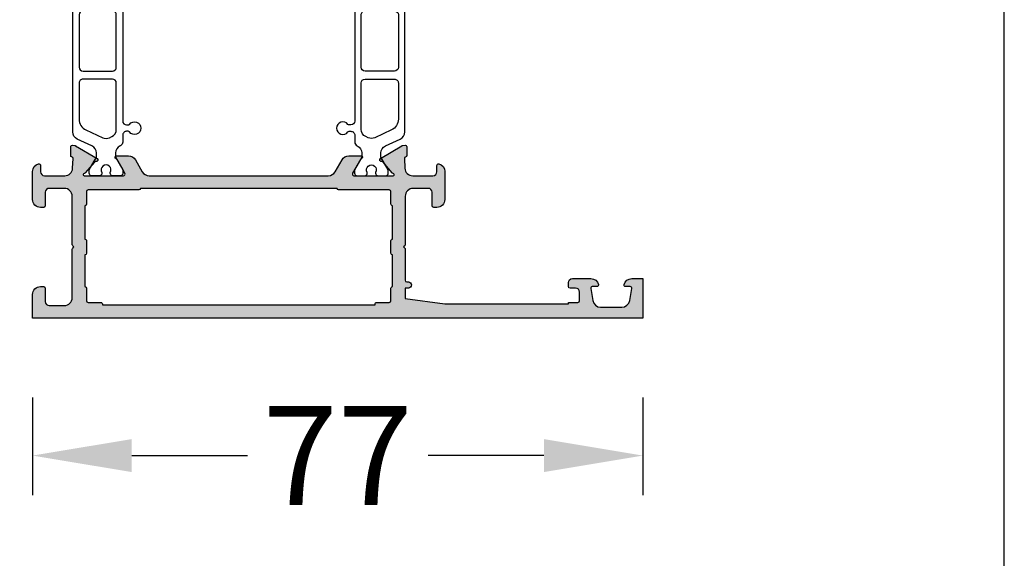
# Model space of a CAD drawing. Units: millimetres. Extents: x 13723 to 21016, y 8522 to 12152.
# Drawn here: x 15297 to 15421, y 9329 to 9397 of the extents above; entities that cross this region are included whole.
import ezdxf

# ---------------------------------------------------------------- set-up
doc = ezdxf.new("R2010")
doc.units = ezdxf.units.MM
for name, color, linetype in [('070_CONT', 4, 'Continuous'), ('AL_CONT', 50, 'Continuous'), ('BEM', 7, 'Continuous'), ('DIM_2', 253, 'Continuous'), ('PL_CONT', 210, 'Continuous')]:
    doc.layers.add(name, color=color, linetype=linetype)
doc.styles.add('TEXT', font='arial.ttf')
doc.dimstyles.new('TSG', dxfattribs={"dimtxt": 2.5, "dimasz": 2.5, "dimexe": 1, "dimexo": 2, "dimgap": 0.5, "dimtad": 0, "dimdec": 1, "dimzin": 9, "dimdsep": 46, "dimtxsty": 'TEXT', "dimcen": -1, "dimclrd": 7, "dimclre": 7, "dimclrt": 4, "dimadec": 0, "dimazin": 0, "dimtfac": 0.7, "dimtdec": 1, "dimtmove": 0, "dimatfit": 2, "dimfxl": 1, "dimtolj": 1, "dimtzin": 9, "dimarcsym": 0})

# ---------------------------------------------------------------- blocks, each defined once
blk = doc.blocks.new('270103')
at = {"layer": 'DIM_2'}
h = blk.add_hatch(color=256, dxfattribs=at)
edge = h.paths.add_edge_path()
edge.add_line((-67.99997053431416, 15.60000000000003), (-67.99997053431416, 16.80000000000007))
edge.add_arc((-67.79997053431411, 16.80000000000001), 0.2000000000000455, 90, 179.9999999999837, ccw=False)
edge.add_line((-67.79997053431411, 17.00000000000006), (-66.69997053431409, 17.00000000000006))
edge.add_arc((-66.69997053431409, 16.50000000000006), 0.5, 0, 90, ccw=False)
edge.add_line((-66.19997053431409, 16.50000000000006), (-66.19997053431398, 15.79999999999982))
edge.add_arc((-65.9999705343137, 15.79999999999984), 0.2000000000002728, 180.0000000000082, 269.9999999999674)
edge.add_line((-65.99997053431382, 15.59999999999957), (-65.49997053431393, 15.60000000000005))
edge.add_arc((-65.49997053431416, 16.10000000000005), 0.5, 270.000000000026, 360)
edge.add_line((-64.99997053431416, 16.10000000000005), (-64.99997053431416, 18.42540300000008))
edge.add_arc((-65.99997069444196, 18.42540320672404), 1.000000160127819, 359.9999881555912, 435.5224807446095)
edge.add_arc((-65.79997053431421, 19.20000000000007), 0.199999999999945, 75.52248799999535, 180.0000000000051)
edge.add_line((-65.99997053431416, 19.20000000000005), (-65.99997053431416, 18.60000010794264))
edge.add_arc((-66.19997053431416, 18.60000010794263), 0.2000000000000028, -99.9999999999988, 1.9895196601282805e-12, ccw=False)
edge.add_line((-66.23470016984754, 18.40303855734019), (-67.77361871198111, 18.67439141743087))
edge.add_arc((-67.59997053431418, 19.65919917044308), 1.000000000000002, 180.0000000000002, 259.9999999999998, ccw=False)
edge.add_line((-68.59997053431418, 19.65919917044308), (-68.59997053431418, 22.34080093749957))
edge.add_arc((-67.59997053431418, 22.34080093749957), 1, 100.00000000000023, 179.9999999999998, ccw=False)
edge.add_line((-67.77361871198111, 23.32560869051177), (-66.23470016984759, 23.59696155060246))
edge.add_arc((-66.19997053431419, 23.39999999999998), 0.2000000000000368, -1.0231815394945443e-12, 100.0000000000008, ccw=False)
edge.add_line((-65.99997053431416, 23.39999999999998), (-65.99997053431416, 22.80000000000007))
edge.add_arc((-65.79997069444202, 22.80000012403434), 0.199999839872173, 180.0000355332301, 284.4775704784388)
edge.add_arc((-65.99997053431417, 23.57459700000009), 1.000000000000014, 284.4775119999987, 359.9999999999973)
edge.add_line((-64.99997053431416, 23.57459700000004), (-64.99997053431416, 25.00000000000006))
edge.add_line((-64.99997053431416, 25.00000000000006), (-69.99997053431416, 25.00000000000006))
edge.add_line((-69.99997053431416, 25.00000000000006), (-69.99997053431416, -52.00000000000006))
edge.add_line((-69.99997053431416, -52.00000000000006), (-66.99997053431416, -51.99999999999999))
edge.add_arc((-66.99997053431416, -50.99999999999999), 1, 270, 360)
edge.add_line((-65.99997053431416, -50.99999999999999), (-65.99997053431416, -50.60000000000002))
edge.add_arc((-66.1999705343142, -50.60000000000002), 0.2000000000000455, 0, 90)
edge.add_line((-66.1999705343142, -50.39999999999997), (-67.89997053431425, -50.39999999999997))
edge.add_arc((-67.89997053431425, -49.89999999999997), 0.5, 180, 270, ccw=False)
edge.add_line((-68.39997053431425, -49.89999999999997), (-68.39997053431425, -47.99999999999999))
edge.add_arc((-67.39997053431425, -47.99999999999999), 1, 90, 180, ccw=False)
edge.add_line((-67.39997053431425, -46.99999999999999), (-61.28281324678873, -46.99999999999994))
edge.add_arc((-61.28281324678873, -46.79999999999988), 0.2000000000000526, 269.999999999998, 314.9999999999741)
edge.add_line((-61.14139189055145, -46.94142135623729), (-60.99997053431416, -46.80000000000006))
edge.add_line((-60.99997053431416, -46.80000000000006), (-60.85854917807687, -46.94142135623735))
edge.add_arc((-60.71712782183958, -46.80000000000012), 0.1999999999999293, 224.9999999999885, 270)
edge.add_line((-60.71712782183958, -47.00000000000005), (-54.59997053431429, -46.99999999999999))
edge.add_arc((-54.59997053431429, -47.99999999999999), 1, 0, 90, ccw=False)
edge.add_line((-53.59997053431429, -47.99999999999999), (-53.59997053431429, -49.89999999999997))
edge.add_arc((-54.09997053431429, -49.89999999999997), 0.5, -90, 0, ccw=False)
edge.add_line((-54.09997053431429, -50.39999999999997), (-55.79997053431423, -50.39999999999997))
edge.add_arc((-55.7999705343142, -50.59999999999993), 0.1999999999999602, 90.00000000000813, 180.0000000000244)
edge.add_line((-55.99997053431416, -50.60000000000002), (-55.99997053431416, -50.99999999999999))
edge.add_arc((-54.99997053431416, -50.99999999999999), 1, 180, 270)
edge.add_line((-54.99997053431416, -51.99999999999999), (-51.47456753431406, -51.99999999999977))
edge.add_arc((-51.47456753431405, -50.99999999999975), 1.000000000000014, 269.9999999999992, 345.5224880000013)
edge.add_arc((-50.69997065834836, -51.19999983987195), 0.199999839872217, 345.5224295215791, 449.9999644667699)
edge.add_line((-50.69997053431409, -50.99999999999977), (-51.49997053431416, -50.99999999999977))
edge.add_arc((-51.49997053431416, -50.49999999999977), 0.5, 180, 270, ccw=False)
edge.add_line((-51.99997053431416, -50.49999999999977), (-51.99997086097905, -47.95328818666554))
edge.add_arc((-50.99997086097906, -47.95328807940339), 0.9999999999999987, 92.73987832235332, 180.0000061456682, ccw=False)
edge.add_line((-51.04777253559205, -46.9544312328512), (-49.83505757328616, -46.8963950825995))
edge.add_arc((-49.83505757328612, -47.09639508259949), 0.1999999999999886, 20.000000000001705, 90.00000000001017, ccw=False)
edge.add_line((-49.64711904912895, -47.02799105393435), (-49.63372201187952, -47.06479911126464))
edge.add_arc((-49.44578348772239, -46.99639508259948), 0.1999999999999643, 200.0000000000128, 270.0000000000041)
edge.add_line((-49.44578348772237, -47.19639508259944), (-48.36073161042044, -47.19639508259937))
edge.add_arc((-48.36073161042045, -46.99639508259941), 0.1999999999999602, 270.0000000000041, 290.0000000000283)
edge.add_arc((-48.36073161042044, -46.99639508259932), 0.2000000000000432, 290.0000000000155, 364.9999999999771)
edge.add_line((-48.16149267080204, -46.97896393404987), (-48.18856175013784, -46.66956294145424))
edge.add_arc((-48.38780068975624, -46.6869940900034), 0.2000000000000154, 4.999999999893973, 19.99999999991008)
edge.add_arc((-48.38780068975603, -46.68699409000408), 0.2000000000000457, 20.00000000011268, 31.68936917552721)
edge.add_line((-48.21761897129463, -46.58193133398871), (-49.84169698807427, -43.87409629555162))
edge.add_arc((-50.01187870653585, -43.97915905156672), 0.2000000000000573, 31.68936917543186, 109.9999999999709)
edge.add_arc((-50.01187870653585, -43.9791590515668), 0.2000000000001324, 109.9999999999607, 130.0000107410313)
edge.add_arc((-50.01187870653583, -43.97915905156657), 0.1999999999999672, 130.0000107410792, 189.9999721081464)
edge.add_arc((-50.40580184155374, -44.04861813086973), 0.2000000000000066, -49.99998925894869, 9.999972108150587, ccw=False)
edge.add_line((-50.27724429089486, -44.20182699539328), (-51.65956076839063, -45.36172868342592))
edge.add_arc((-51.5310032177317, -45.51493754794937), 0.1999999999999726, 130.0000107410779, 173.437288294726)
edge.add_arc((-51.87365660988252, -45.47194298812119), 0.1453653549335947, 150.3360842558719, 352.0376172919491, ccw=False)
edge.add_line((-51.99997087224043, -45.399999999999), (-51.9999708722404, -40.53397459621902))
edge.add_arc((-51.7999708722404, -40.53397459621902), 0.2000000000000028, 59.99999999999778, 180, ccw=False)
edge.add_line((-51.69997087224039, -40.36076951546214), (-49.9790996569884, -41.35431497482857))
edge.add_arc((-50.07909965698829, -41.52752005558558), 0.2000000000000538, 18.590377890757225, 60.000000000045986, ccw=False)
edge.add_arc((-49.69997087224046, -41.40000000000343), 0.200000000000001, 198.590377890711, 360)
edge.add_line((-49.49997087224046, -41.40000000000343), (-49.49997087224046, -39.8988893001104))
edge.add_arc((-50.49997087224046, -39.8988893001104), 1, 0, 59.99999999999987)
edge.add_line((-49.99997087224046, -39.03286389632596), (-51.49997054743772, -38.16683868006645))
edge.add_arc((-50.99997054743771, -37.30081327628202), 0.9999999999999933, 180.000000823384, 239.99999999999932, ccw=False)
edge.add_line((-51.99997054743771, -37.30081329065278), (-51.9999708722404, -14.69918692561356))
edge.add_arc((-50.9999708722404, -14.69918691124279), 1, 120.000000000001, 180.0000008233845, ccw=False)
edge.add_line((-51.49997087224042, -13.83316150745836), (-49.99997087224046, -12.96713610367392))
edge.add_arc((-50.49997087224046, -12.10111069988948), 0.999999999999999, 300.0000000000001, 360)
edge.add_line((-49.49997087224046, -12.10111069988948), (-49.49997087224046, -10.59999999999646))
edge.add_arc((-49.69997087224046, -10.59999999999646), 0.2000000000000028, 5.088887490341555e-13, 161.409622109287)
edge.add_arc((-50.07909965698829, -10.4724799444143), 0.2000000000000554, 299.99999999995345, 341.4096221092428, ccw=False)
edge.add_line((-49.9790996569884, -10.64568502517132), (-51.69997087224039, -11.63923048453774))
edge.add_arc((-51.7999708722404, -11.46602540378086), 0.2000000000000035, 180, 300.0000000000023, ccw=False)
edge.add_line((-51.9999708722404, -11.46602540378086), (-51.99997087224043, -6.600000000000877))
edge.add_arc((-51.87365660988252, -6.528057011878698), 0.1453653549335965, 7.962382708051791, 209.6639157441272, ccw=False)
edge.add_arc((-51.5310032177317, -6.485062452050507), 0.1999999999999735, 186.5627117052742, 229.9999892589223)
edge.add_line((-51.65956076839063, -6.638271316573965), (-50.27724429089486, -7.798173004606607))
edge.add_arc((-50.40580184155373, -7.951381869130148), 0.2000000000000007, -9.999972108151326, 49.99998925895022, ccw=False)
edge.add_arc((-50.01187870653583, -8.020840948433309), 0.199999999999967, 170.0000278918551, 229.9999892589205)
edge.add_arc((-50.01187870653583, -8.020840948433074), 0.2000000000001454, 229.9999892589637, 250.0000000000341)
edge.add_arc((-50.01187870653585, -8.020840948433163), 0.2000000000000564, 250.0000000000292, 328.3106308245677)
edge.add_line((-49.84169698807427, -8.125903704448259), (-48.21761897129463, -5.418068666011175))
edge.add_arc((-48.38780068975602, -5.313005909995805), 0.2000000000000387, 328.3106308244722, 339.9999999998871)
edge.add_arc((-48.38780068975624, -5.313005909996477), 0.2000000000000157, 340.0000000000895, 355.0000000001055)
edge.add_line((-48.18856175013784, -5.330437058545643), (-48.16149267080204, -5.021036065950016))
edge.add_arc((-48.36073161042044, -5.003604917400564), 0.2000000000000405, 355.0000000000239, 429.9999999999842)
edge.add_arc((-48.36073161042047, -5.00360491740047), 0.1999999999999619, 69.9999999999674, 89.99999999999186)
edge.add_line((-48.36073161042044, -4.803604917400508), (-49.44578348772237, -4.803604917400436))
edge.add_arc((-49.44578348772239, -5.003604917400399), 0.1999999999999629, 89.99999999999594, 159.9999999999883)
edge.add_line((-49.63372201187952, -4.93520088873524), (-49.64711904912895, -4.972008946065531))
edge.add_arc((-49.83505757328612, -4.903604917400396), 0.1999999999999876, 269.9999999999898, 339.9999999999985, ccw=False)
edge.add_line((-49.83505757328616, -5.103604917400384), (-51.04777242859381, -5.045568772269219))
edge.add_arc((-50.99997075398082, -4.046711925717023), 1.000000000000001, 179.9999938543317, 267.2601216776467, ccw=False)
edge.add_line((-51.99997075398081, -4.046711818454877), (-51.99997053431416, -1.499999999999939))
edge.add_arc((-51.49997053431416, -1.499999999999939), 0.5, 90, 180, ccw=False)
edge.add_line((-51.49997053431416, -0.9999999999999392), (-50.69997053431409, -0.9999999999998255))
edge.add_arc((-50.69997065834825, -0.8000001601277558), 0.1999998398721082, 270.0000355331975, 374.4775704784295)
edge.add_arc((-51.47456753431405, -0.9999999999999535), 1.00000000000001, 14.47751199999879, 90.00000000000081)
edge.add_line((-51.47456753431406, 5.684341886080801e-14), (-54.99997053431416, 3.996802888650564e-15))
edge.add_arc((-54.99997053431416, -0.9999999999999959), 0.9999999999999999, 90, 180)
edge.add_line((-55.99997053431416, -0.9999999999999958), (-55.99997053431427, -1.40000000000003))
edge.add_arc((-55.79997053431434, -1.400000000000087), 0.1999999999999318, 179.9999999999837, 270.0000000000326)
edge.add_line((-55.79997053431423, -1.600000000000019), (-54.09997053431418, -1.600000000000019))
edge.add_arc((-54.09997053431418, -2.100000000000019), 0.5, 0, 90, ccw=False)
edge.add_line((-53.59997053431418, -2.100000000000019), (-53.59997053431407, -3.999999999999939))
edge.add_arc((-54.59997053431407, -3.99999999999994), 1, -90, 0, ccw=False)
edge.add_line((-54.59997053431407, -4.99999999999994), (-60.71712782183958, -5.000000000000053))
edge.add_arc((-60.71712782183958, -5.199999999999983), 0.19999999999993, 90, 135.0000000000115)
edge.add_line((-60.85854917807687, -5.058578643762752), (-60.99997053431416, -5.200000000000042))
edge.add_line((-60.99997053431416, -5.200000000000042), (-61.14139189055145, -5.058578643762839))
edge.add_arc((-61.28281324678875, -5.200000000000184), 0.2000000000000197, 45.00000000000864, 89.99999999999594)
edge.add_line((-61.28281324678873, -5.000000000000163), (-65.19997053431413, -4.99999999999994))
edge.add_arc((-65.19997053431413, -4.799999999999894), 0.2000000000000455, 180.0000000000163, 270, ccw=False)
edge.add_line((-65.39997053431418, -4.799999999999951), (-65.39997053431418, -4.600000000000019))
edge.add_arc((-65.79997053431404, -4.599999999999991), 0.3999999999998636, 359.999999999996, 450.0000000000163)
edge.add_arc((-65.7999705343144, -4.599999999999977), 0.3999999999998494, 89.99999999996538, 180.0000000000061)
edge.add_line((-66.19997053431425, -4.600000000000019), (-66.19997053431403, -4.999999999999954))
edge.add_line((-66.19997053431403, -4.999999999999954), (-67.49997053431413, -4.999999999999876))
edge.add_line((-67.49997053431413, -4.999999999999876), (-68.1999705343142, 1.740829702612245e-13))
edge.add_line((-68.1999705343142, 1.745270594710746e-13), (-68.1999705343142, 15.60000000000003))
edge.add_line((-68.1999705343142, 15.60000000000003), (-67.99997053431416, 15.60000000000003))
edge = h.paths.add_edge_path()
edge.add_arc((-19.98809216570431, -43.9791590515668), 0.2000000000001073, 49.99998925895849, 70.00000000002916)
edge.add_arc((-19.98809216570431, -43.97915905156675), 0.200000000000065, 70.0000000000269, 148.3106308245669)
edge.add_line((-20.15827388416589, -43.87409629555165), (-21.78235190094551, -46.58193133398873))
edge.add_arc((-21.61217018248412, -46.68699409000418), 0.200000000000074, 148.3106308244539, 159.9999999998685)
edge.add_arc((-21.61217018248391, -46.68699409000343), 0.2000000000000185, 160.0000000000903, 175.0000000001061)
edge.add_line((-21.81140912210231, -46.66956294145427), (-21.83847820143811, -46.97896393404989))
edge.add_arc((-21.63923926181972, -46.99639508259935), 0.2000000000000372, 175.0000000000228, 249.9999999999848)
edge.add_arc((-21.63923926181968, -46.9963950825994), 0.2000000000000031, 249.9999999999684, 269.9999999999928)
edge.add_line((-21.6392392618197, -47.1963950825994), (-20.55418738451777, -47.19639508259947))
edge.add_arc((-20.55418738451776, -46.99639508259952), 0.1999999999999531, 269.999999999998, 339.9999999999902)
edge.add_line((-20.36624886036063, -47.06479911126467), (-20.35285182311119, -47.02799105393438))
edge.add_arc((-20.16491329895403, -47.0963950825995), 0.1999999999999764, 89.99999999999193, 160.0000000000014, ccw=False)
edge.add_line((-20.164913298954, -46.89639508259953), (-18.95219832538697, -46.95443123339015))
edge.add_arc((-18.99999999999996, -47.95328807994235), 0.9999999999999996, 0, 87.26012167764651, ccw=False)
edge.add_line((-17.99999999999996, -47.95328807994235), (-17.99999999999996, -50.5))
edge.add_arc((-18.49999999999996, -50.5), 0.5, -90, 0, ccw=False)
edge.add_line((-18.49999999999996, -51), (-19.29999999999993, -51))
edge.add_arc((-19.29999999999985, -51.19999999999996), 0.1999999999999602, 90.00000000002443, 194.4775121859447)
edge.add_arc((-18.52540333075828, -50.99999999999989), 1.000000000000057, 194.4775121859358, 269.9999999999933)
edge.add_line((-18.5254033307584, -51.99999999999994), (-14.99999999999998, -51.99999999999994))
edge.add_arc((-14.99999999999998, -50.99999999999994), 1, 270, 360)
edge.add_line((-13.99999999999998, -50.99999999999994), (-13.99999999999998, -50.59999999999997))
edge.add_arc((-14.19999999999994, -50.59999999999988), 0.1999999999999602, 359.9999999999756, 449.9999999999919)
edge.add_line((-14.19999999999991, -50.39999999999992), (-15.89999999999984, -50.39999999999992))
edge.add_arc((-15.89999999999984, -49.89999999999992), 0.5, 180, 270, ccw=False)
edge.add_line((-16.39999999999984, -49.89999999999992), (-16.39999999999984, -47.99999999999994))
edge.add_arc((-15.39999999999984, -47.99999999999994), 1, 90, 180, ccw=False)
edge.add_line((-15.39999999999984, -46.99999999999994), (-9.282842712474583, -47))
edge.add_arc((-9.28284271247458, -46.8), 0.2000000000000028, 269.999999999999, 315.0000000000007)
edge.add_line((-9.141421356237267, -46.94142135623731), (-8.999999999999979, -46.80000000000001))
edge.add_line((-8.999999999999979, -46.80000000000001), (-8.858578643762726, -46.94142135623722))
edge.add_arc((-8.717157287525444, -46.79999999999989), 0.1999999999999958, 225.0000000000097, 270.0000000000005)
edge.add_line((-8.717157287525442, -46.99999999999989), (-2.599999999999888, -46.99999999999994))
edge.add_arc((-2.599999999999888, -47.99999999999994), 1, 0, 90, ccw=False)
edge.add_line((-1.599999999999888, -47.99999999999994), (-1.599999999999888, -49.89999999999992))
edge.add_arc((-2.099999999999888, -49.89999999999992), 0.5, -90, 0, ccw=False)
edge.add_line((-2.099999999999888, -50.39999999999992), (-3.799999999999933, -50.39999999999992))
edge.add_arc((-3.799999999999933, -50.59999999999997), 0.2000000000000455, 90, 180)
edge.add_line((-3.999999999999979, -50.59999999999997), (-3.999999999999979, -50.99999999999994))
edge.add_arc((-2.999999999999979, -50.99999999999994), 1, 180, 270)
edge.add_line((-2.999999999999979, -51.99999999999994), (2.131628207280301e-14, -52))
edge.add_line((2.131628207280301e-14, -52), (2.131628207280301e-14, 5.684341886080801e-14))
edge.add_line((2.131628207280301e-14, 5.684341886080801e-14), (-2.999999999999979, 5.684341886080801e-14))
edge.add_arc((-2.999999999999979, -0.9999999999999432), 1, 90, 180)
edge.add_line((-3.999999999999979, -0.999999999999943), (-3.999999999999979, -1.399999999999977))
edge.add_arc((-3.799999999999933, -1.39999999999992), 0.2000000000000455, 180.0000000000162, 270)
edge.add_line((-3.799999999999933, -1.599999999999966), (-2.099999999999888, -1.599999999999966))
edge.add_arc((-2.099999999999888, -2.099999999999966), 0.5, 0, 90, ccw=False)
edge.add_line((-1.599999999999888, -2.099999999999966), (-1.599999999999888, -3.999999999999943))
edge.add_arc((-2.599999999999888, -3.999999999999943), 1, -90, 0, ccw=False)
edge.add_line((-2.599999999999888, -4.999999999999943), (-8.71715728752556, -5.000000000000107))
edge.add_arc((-8.71715728752555, -5.200000000000109), 0.2000000000000028, 90.00000000000253, 134.9999999999924)
edge.add_line((-8.858578643762844, -5.058578643762779), (-8.999999999999979, -5.199999999999875))
edge.add_line((-8.999999999999979, -5.199999999999875), (-9.141421356237132, -5.058578643762701))
edge.add_arc((-9.282842712474462, -5.199999999999999), 0.2000000000000071, 44.99999999999353, 89.99999999999795)
edge.add_line((-9.282842712474455, -4.999999999999993), (-15.39999999999984, -4.999999999999943))
edge.add_arc((-15.39999999999984, -3.999999999999943), 1, 180, 270, ccw=False)
edge.add_line((-16.39999999999984, -3.999999999999943), (-16.39999999999996, -2.099999999999966))
edge.add_arc((-15.89999999999996, -2.099999999999966), 0.5, 90, 180, ccw=False)
edge.add_line((-15.89999999999996, -1.599999999999966), (-14.19999999999991, -1.599999999999966))
edge.add_arc((-14.1999999999998, -1.400000000000034), 0.1999999999999318, 269.9999999999674, 360.0000000000163)
edge.add_line((-13.99999999999986, -1.399999999999977), (-13.99999999999998, -0.9999999999999432))
edge.add_arc((-14.99999999999998, -0.9999999999999432), 1, 0, 90)
edge.add_line((-14.99999999999998, 5.684341886080801e-14), (-18.5254033307584, 5.684341886080801e-14))
edge.add_arc((-18.52540333075829, -0.9999999999998292), 0.9999999999998861, 90.00000000000652, 165.5224878140768)
edge.add_arc((-19.29999999999959, -0.8000000000000775), 0.2000000000001209, 165.5224878140476, 269.9999999999023)
edge.add_line((-19.29999999999993, -1.000000000000199), (-18.49999999999998, -0.9999999999999432))
edge.add_arc((-18.49999999999998, -1.499999999999943), 0.5, 0, 90, ccw=False)
edge.add_line((-17.99999999999998, -1.499999999999943), (-17.99999999999996, -4.046711920057533))
edge.add_arc((-18.99999999999996, -4.04671192005754), 0.9999999999999964, -87.26012167764662, 2.8421709430404007e-13, ccw=False)
edge.add_line((-18.95219832538697, -5.045568766609731), (-20.164913298954, -5.103604917400363))
edge.add_arc((-20.16491329895403, -4.903604917400385), 0.199999999999978, 199.9999999999995, 270.00000000000813, ccw=False)
edge.add_line((-20.35285182311119, -4.972008946065509), (-20.36624886036063, -4.935200888735219))
edge.add_arc((-20.55418738451776, -5.003604917400368), 0.1999999999999527, 20.00000000000973, 90.00000000000203)
edge.add_line((-20.55418738451777, -4.803604917400415), (-21.6392392618197, -4.803604917400486))
edge.add_arc((-21.63923926181968, -5.003604917400489), 0.2000000000000028, 90.00000000000713, 110.0000000000316)
edge.add_arc((-21.63923926181972, -5.003604917400542), 0.2000000000000398, 110.0000000000158, 184.9999999999761)
edge.add_line((-21.83847820143811, -5.021036065949994), (-21.81140912210231, -5.330437058545622))
edge.add_arc((-21.61217018248391, -5.313005909996456), 0.2000000000000191, 184.9999999998944, 199.9999999999102)
edge.add_arc((-21.61217018248412, -5.313005909995715), 0.2000000000000721, 200.0000000001305, 211.6893691755453)
edge.add_line((-21.78235190094551, -5.418068666011154), (-20.15827388416589, -8.125903704448236))
edge.add_arc((-19.9880921657043, -8.020840948433131), 0.200000000000069, 211.6893691754334, 289.9999999999716)
edge.add_arc((-19.98809216570432, -8.020840948433094), 0.2000000000001099, 289.9999999999728, 310.0000107410434)
edge.add_arc((-19.98809216570432, -8.020840948433285), 0.1999999999999635, 310.0000107410788, 369.9999721081451)
edge.add_arc((-19.59416903068642, -7.951381869130126), 0.2000000000000031, 130.0000107410505, 189.9999721081508, ccw=False)
edge.add_line((-19.72272658134529, -7.798173004606584), (-18.34041010384951, -6.638271316573944))
edge.add_arc((-18.46896765450844, -6.485062452050485), 0.199999999999974, 310.0000107410775, 353.4372882947255)
edge.add_arc((-18.12631426235762, -6.528057011878678), 0.1453653549335882, -29.66391574412802, 172.0376172919474, ccw=False)
edge.add_line((-17.99999999999972, -6.600000000000855), (-17.99999999999975, -11.46602540378083))
edge.add_arc((-18.19999999999975, -11.46602540378084), 0.1999999999999957, -120.00000000000131, 1.4779288903810084e-12, ccw=False)
edge.add_line((-18.29999999999975, -11.63923048453772), (-20.02087121525175, -10.64568502517129))
edge.add_arc((-19.92087121525185, -10.4724799444143), 0.2000000000000453, 198.5903778907523, 240.0000000000411, ccw=False)
edge.add_arc((-20.29999999999968, -10.59999999999643), 0.1999999999999993, 18.59037789071271, 179.9999999999995)
edge.add_line((-20.49999999999968, -10.59999999999643), (-20.49999999999968, -12.10111069988946))
edge.add_arc((-19.49999999999968, -12.10111069988946), 1, 180.0000000000001, 240)
edge.add_line((-19.99999999999968, -12.9671361036739), (-18.49999999999945, -13.83316150745849))
edge.add_arc((-18.99999999999946, -14.69918691124259), 0.999999999999712, -9.72022462519817e-12, 59.999999999989825, ccw=False)
edge.add_line((-17.99999999999975, -14.69918691124276), (-17.99999999999974, -37.30081308875713))
edge.add_arc((-18.99999999999946, -37.30081308875729), 0.9999999999997158, -59.99999999999022, 9.322320693172514e-12, ccw=False)
edge.add_line((-18.49999999999945, -38.1668384925414), (-19.99999999999968, -39.03286389632599))
edge.add_arc((-19.49999999999968, -39.89888930011043), 0.9999999999999941, 120, 180)
edge.add_line((-20.49999999999968, -39.89888930011043), (-20.49999999999968, -41.40000000000346))
edge.add_arc((-20.29999999999968, -41.40000000000346), 0.1999999999999993, 180, 341.4096221092888)
edge.add_arc((-19.92087121525186, -41.5275200555856), 0.2000000000000441, 119.99999999995771, 161.409622109246, ccw=False)
edge.add_line((-20.02087121525175, -41.3543149748286), (-18.29999999999975, -40.36076951546217))
edge.add_arc((-18.19999999999975, -40.53397459621905), 0.1999999999999981, 0, 119.9999999999996, ccw=False)
edge.add_line((-17.99999999999975, -40.53397459621905), (-17.99999999999972, -45.39999999999903))
edge.add_arc((-18.12631426235762, -45.47194298812121), 0.1453653549335886, -172.03761729194923, 29.66391574413018, ccw=False)
edge.add_arc((-18.46896765450844, -45.5149375479494), 0.1999999999999699, 6.56271170527411, 49.99998925892213)
edge.add_line((-18.34041010384951, -45.36172868342594), (-19.72272658134529, -44.2018269953933))
edge.add_arc((-19.59416903068642, -44.04861813086976), 0.2000000000000037, 170.0000278918492, 229.9999892589495, ccw=False)
edge.add_arc((-19.98809216570432, -43.9791590515666), 0.1999999999999644, 350.0000278918534, 409.9999892589203)
edge = h.paths.add_edge_path(flags=16)
edge.add_arc((-67.79997053431423, -45.00000000000005), 0.2000000000000455, 180.0000000000163, 270, ccw=False)
edge.add_line((-67.99997053431427, -45.00000000000011), (-67.99997053431417, -43.39999999999987))
edge.add_arc((-68.19997053431416, -43.39999999999986), 0.1999999999999886, 359.999999999996, 450.000000000004)
edge.add_line((-68.19997053431418, -43.19999999999985), (-68.29997053431423, -43.19999999999985))
edge.add_line((-68.29997053431423, -43.19999999999985), (-68.29997053431423, -8.799999999999933))
edge.add_line((-68.29997053431423, -8.799999999999937), (-68.19997053431418, -8.799999999999937))
edge.add_arc((-68.19997053431416, -8.599999999999934), 0.2000000000000028, 269.9999999999959, 360.000000000004)
edge.add_line((-67.99997053431417, -8.59999999999992), (-67.99997053431427, -6.999999999999996))
edge.add_arc((-67.79997053431424, -7.000000000000039), 0.2000000000000313, 89.99999999999591, 179.9999999999878, ccw=False)
edge.add_line((-67.79997053431423, -6.800000000000008), (-66.19997053431428, -6.799999999999986))
edge.add_arc((-66.19997053431432, -6.599999999999943), 0.2000000000000437, 270.0000000000122, 360.0000000000759)
edge.add_line((-65.99997053431427, -6.599999999999678), (-61.99997053431416, -6.599999999999671))
edge.add_arc((-61.79997053431416, -6.599999999999672), 0.1999999999999957, 179.9999999999997, 269.999999999998)
edge.add_line((-61.79997053431417, -6.799999999999667), (-60.19997053431428, -6.799999999999724))
edge.add_arc((-60.19997053431424, -6.59999999999976), 0.1999999999999638, 269.9999999999898, 360.0000000000234)
edge.add_line((-59.99997053431427, -6.599999999999678), (-55.79997053431457, -6.599999999999735))
edge.add_arc((-55.59997053431449, -6.599999999999932), 0.2000000000000739, 179.9999999999435, 269.9999999999756)
edge.add_line((-55.59997053431458, -6.800000000000008), (-53.99997053431461, -6.800000000000036))
edge.add_arc((-53.9999705343146, -7.000000000000068), 0.2000000000000313, 1.2221335055073723e-11, 90.00000000000409, ccw=False)
edge.add_line((-53.79997053431457, -7.000000000000025), (-53.79997053431434, -13.39999999999975))
edge.add_arc((-53.59997053431435, -13.39999999999974), 0.1999999999999886, 180.000000000001, 270)
edge.add_line((-53.59997053431435, -13.59999999999973), (-53.59997053431429, -38.40000000000003))
edge.add_arc((-53.59997053431433, -38.60000000000005), 0.2000000000000242, 89.99999999998981, 179.9999999999898)
edge.add_line((-53.79997053431435, -38.60000000000002), (-53.79997053431457, -45.00000000000005))
edge.add_arc((-53.99997053431458, -45.00000000000002), 0.2000000000000171, 269.99999999999187, 359.99999999999187, ccw=False)
edge.add_line((-53.99997053431461, -45.20000000000004), (-55.59997053431456, -45.20000000000004))
edge.add_arc((-55.59997053431456, -45.40000000000004), 0.2000000000000028, 90, 179.9999999999674)
edge.add_line((-55.79997053431457, -45.39999999999993), (-59.99997053431416, -45.40000000000003))
edge.add_arc((-60.19997053431415, -45.40000000000003), 0.1999999999999957, 2.035554996136694e-12, 90.00000000000203)
edge.add_line((-60.19997053431416, -45.20000000000004), (-61.79997053431416, -45.20000000000004))
edge.add_arc((-61.79997053431416, -45.40000000000004), 0.2000000000000028, 90, 179.9999999999674)
edge.add_line((-61.99997053431416, -45.39999999999993), (-65.99997053431427, -45.40000000000008))
edge.add_arc((-66.19997053431428, -45.40000000000009), 0.2000000000000028, 2.035554996136622e-12, 90)
edge.add_line((-66.19997053431428, -45.2000000000001), (-67.79997053431423, -45.2000000000001))
edge = h.paths.add_edge_path(flags=16)
edge.add_arc((-3.799999999999869, -45.40000000000004), 0.1999999999999957, 90.00000000000199, 180.000000000002, ccw=False)
edge.add_line((-3.799999999999876, -45.20000000000005), (-2.19999999999991, -45.20000000000005))
edge.add_arc((-2.19999999999991, -45), 0.2000000000000455, 270, 359.9999999999837)
edge.add_line((-1.999999999999865, -45.00000000000006), (-1.99999999999995, -43.39999999999983))
edge.add_arc((-1.79999999999994, -43.39999999999982), 0.2000000000000099, 89.99999999999801, 180.000000000002, ccw=False)
edge.add_line((-1.799999999999933, -43.19999999999981), (-1.69999999999991, -43.19999999999981))
edge.add_line((-1.69999999999991, -43.19999999999981), (-1.69999999999991, -8.799999999999876))
edge.add_line((-1.69999999999991, -8.799999999999876), (-1.799999999999962, -8.799999999999876))
edge.add_arc((-1.799999999999969, -8.599999999999866), 0.2000000000000099, 179.999999999998, 270.00000000000205, ccw=False)
edge.add_line((-1.999999999999979, -8.59999999999986), (-1.999999999999865, -6.999999999999943))
edge.add_arc((-2.199999999999896, -6.999999999999986), 0.2000000000000313, 1.221332997681799e-11, 90.00000000000408)
edge.add_line((-2.19999999999991, -6.799999999999955), (-3.799999999999876, -6.799999999999933))
edge.add_arc((-3.799999999999871, -6.599999999999939), 0.199999999999994, 179.9999999999343, 269.99999999999847, ccw=False)
edge.add_line((-3.999999999999865, -6.599999999999625), (-7.999999999999979, -6.599999999999625))
edge.add_arc((-8.199999999999974, -6.599999999999619), 0.1999999999999957, -89.99999999999801, 2.8421709430404007e-13, ccw=False)
edge.add_line((-8.199999999999967, -6.799999999999613), (-9.799999999999848, -6.799999999999663))
edge.add_arc((-9.799999999999862, -6.59999999999966), 0.2000000000000028, 179.9999999999694, 270.0000000000041, ccw=False)
edge.add_line((-9.999999999999865, -6.599999999999625), (-14.19999999999957, -6.599999999999682))
edge.add_arc((-14.39999999999956, -6.599999999999961), 0.199999999999994, -89.99999999999852, 3.3082869776990265e-11, ccw=False)
edge.add_line((-14.39999999999956, -6.799999999999955), (-15.99999999999952, -6.799999999999983))
edge.add_arc((-15.99999999999954, -7.000000000000014), 0.2000000000000313, 89.99999999999594, 179.9999999999878)
edge.add_line((-16.19999999999957, -6.999999999999972), (-16.1999999999998, -13.3999999999997))
edge.add_arc((-16.39999999999979, -13.39999999999969), 0.1999999999999922, 270.000000000001, 359.999999999999, ccw=False)
edge.add_line((-16.39999999999984, -13.59999999999969), (-16.39999999999984, -38.39999999999998))
edge.add_arc((-16.3999999999998, -38.59999999999998), 0.2000000000000028, 3.979039320256561e-12, 90.00000000000313, ccw=False)
edge.add_line((-16.1999999999998, -38.59999999999997), (-16.19999999999957, -45))
edge.add_arc((-15.99999999999955, -44.99999999999997), 0.2000000000000171, 180.0000000000082, 270.0000000000081)
edge.add_line((-15.99999999999952, -45.19999999999999), (-14.39999999999956, -45.19999999999999))
edge.add_arc((-14.39999999999957, -45.39999999999998), 0.1999999999999957, 3.0524915928253904e-11, 89.99999999999801, ccw=False)
edge.add_line((-14.19999999999957, -45.39999999999998), (-9.999999999999979, -45.39999999999998))
edge.add_arc((-9.799999999999983, -45.39999999999998), 0.1999999999999957, 90.00000000000199, 180.000000000002, ccw=False)
edge.add_line((-9.79999999999999, -45.19999999999999), (-8.199999999999996, -45.19999999999999))
edge.add_arc((-8.199999999999989, -45.4), 0.2000000000000099, 3.461764208623208e-11, 90.00000000000199, ccw=False)
edge.add_line((-7.999999999999979, -45.39999999999998), (-3.999999999999865, -45.40000000000003))
at = {"layer": 'AL_CONT'}
for points in [[(-67.99997053431416, 15.60000000000003), (-67.99997053431416, 16.80000000000007, -0.4142135623730118), (-67.79997053431411, 17.00000000000006), (-66.69997053431409, 17.00000000000006, -0.414213562373095), (-66.19997053431409, 16.50000000000006), (-66.19997053431398, 15.79999999999982, 0.4142135623728869), (-65.99997053431382, 15.59999999999957), (-65.49997053431393, 15.60000000000005, 0.4142135623729619), (-64.99997053431416, 16.10000000000005), (-64.99997053431416, 18.42540300000008, 0.341998736391174), (-65.74997053494262, 19.39364916747263, 0.4903143938196053), (-65.99997053431416, 19.20000000000005), (-65.99997053431416, 18.60000010794264, -0.4663076581550115), (-66.23470016984754, 18.40303855734019), (-67.77361871198111, 18.67439141743087, -0.3639702342662014), (-68.59997053431418, 19.65919917044308), (-68.59997053431418, 22.34080093749957, -0.3639702342662013), (-67.77361871198111, 23.32560869051177), (-66.23470016984759, 23.59696155060246, -0.4663076581550082), (-65.99997053431416, 23.39999999999998), (-65.99997053431416, 22.80000000000007, 0.49031451800596), (-65.74997053745624, 22.60635116263694, 0.341998714025802), (-64.99997053431416, 23.57459700000004), (-64.99997053431416, 25.00000000000006), (-69.99997053431416, 25.00000000000006), (-69.99997053431416, -52.00000000000006), (-66.99997053431416, -51.99999999999999, 0.414213562373095), (-65.99997053431416, -50.99999999999999), (-65.99997053431416, -50.60000000000002, 0.414213562373095), (-66.1999705343142, -50.39999999999997), (-67.89997053431425, -50.39999999999997, -0.414213562373095), (-68.39997053431425, -49.89999999999997), (-68.39997053431425, -47.99999999999999, -0.414213562373095), (-67.39997053431425, -46.99999999999999), (-61.28281324678873, -46.99999999999994, 0.1989123673795534), (-61.14139189055145, -46.94142135623729), (-60.99997053431416, -46.80000000000006), (-60.85854917807687, -46.94142135623735, 0.1989123673797102), (-60.71712782183958, -47.00000000000005), (-54.59997053431429, -46.99999999999999, -0.414213562373095), (-53.59997053431429, -47.99999999999999), (-53.59997053431429, -49.89999999999997, -0.414213562373095), (-54.09997053431429, -50.39999999999997), (-55.79997053431423, -50.39999999999997, 0.4142135623731784), (-55.99997053431416, -50.60000000000002), (-55.99997053431416, -50.99999999999999, 0.414213562373095), (-54.99997053431416, -51.99999999999999), (-51.47456753431406, -51.99999999999977, 0.3419987140258176), (-50.50632169695091, -51.24999999685769, 0.4903145180058631), (-50.69997053431409, -50.99999999999977), (-51.49997053431416, -50.99999999999977, -0.414213562373095), (-51.99997053431416, -50.49999999999977), (-51.99997086097905, -47.95328818666554, -0.4002758242926183), (-51.04777253559205, -46.9544312328512), (-49.83505757328616, -46.8963950825995, -0.3152987888790291), (-49.64711904912895, -47.02799105393435), (-49.63372201187952, -47.06479911126464, 0.3152987888789465), (-49.44578348772237, -47.19639508259944), (-48.36073161042044, -47.19639508259937, 0.08748866352603152), (-48.29232758175524, -47.18433360675652, 0.339454258863186), (-48.16149267080204, -46.97896393404987), (-48.18856175013784, -46.66956294145424, 0.06554346281530762), (-48.19986216559894, -46.61859006133856, 0.05104876966244616), (-48.21761897129463, -46.58193133398871), (-49.84169698807427, -43.87409629555162, 0.3556446535302308), (-50.0802827352009, -43.79122052740945, 0.08748871075141686), (-50.14043625719476, -43.82595018704312, 0.2679490117605244), (-50.20884027404477, -44.01388859121814, -0.2679490117606811), (-50.27724429089486, -44.20182699539328), (-51.65956076839063, -45.36172868342592, 0.191833407876343), (-51.72969268907719, -45.49207942080738, -1.209883289754533), (-51.99997087224043, -45.399999999999), (-51.9999708722404, -40.53397459621902, -0.5773502691896285), (-51.69997087224039, -40.36076951546214), (-49.9790996569884, -41.35431497482857, -0.1826758136816777), (-49.88953526461437, -41.46376002779442, 0.8496353663924545), (-49.49997087224046, -41.40000000000343), (-49.49997087224046, -39.8988893001104, 0.267949192431122), (-49.99997087224046, -39.03286389632596), (-51.49997054743772, -38.16683868006645, -0.2679491885804849), (-51.99997054743771, -37.30081329065278), (-51.9999708722404, -14.69918692561356, -0.2679491962817553), (-51.49997087224042, -13.83316150745836), (-49.99997087224046, -12.96713610367392, 0.2679491924311224), (-49.49997087224046, -12.10111069988948), (-49.49997087224046, -10.59999999999646, 0.8496353663924398), (-49.88953526461437, -10.53623997220546, -0.1826758136816806), (-49.9790996569884, -10.64568502517132), (-51.69997087224039, -11.63923048453774, -0.5773502691896418), (-51.9999708722404, -11.46602540378086), (-51.99997087224043, -6.600000000000877, -1.209883289754505), (-51.72969268907719, -6.507920579192502, 0.1918334078763427), (-51.65956076839063, -6.638271316573965), (-50.27724429089486, -7.798173004606607, -0.2679490117606816), (-50.20884027404477, -7.986111408781742, 0.2679490117605219), (-50.14043625719476, -8.174049812956756, 0.0874887107514168), (-50.0802827352009, -8.208779472590432, 0.3556446535302248), (-49.84169698807427, -8.125903704448259), (-48.21761897129463, -5.418068666011175, 0.05104876966244651), (-48.19986216559894, -5.381409938661323, 0.06554346281530772), (-48.18856175013784, -5.330437058545643), (-48.16149267080204, -5.021036065950016, 0.3394542588631828), (-48.29232758175524, -4.815666393243363, 0.08748866352603141), (-48.36073161042044, -4.803604917400508), (-49.44578348772237, -4.803604917400436, 0.3152987888789466), (-49.63372201187952, -4.93520088873524), (-49.64711904912895, -4.972008946065531, -0.3152987888790248), (-49.83505757328616, -5.103604917400384), (-51.04777242859381, -5.045568772269219, -0.4002758242926176), (-51.99997075398081, -4.046711818454877), (-51.99997053431416, -1.499999999999939, -0.414213562373095), (-51.49997053431416, -0.9999999999999392), (-50.69997053431409, -0.9999999999998255, 0.4903145180060834), (-50.50632169695091, -0.7500000031420155, 0.3419987140258176), (-51.47456753431406, 5.684341886080801e-14), (-54.99997053431416, 3.996802888650564e-15, 0.414213562373095), (-55.99997053431416, -0.9999999999999958), (-55.99997053431427, -1.40000000000003, 0.4142135623733448), (-55.79997053431423, -1.600000000000019), (-54.09997053431418, -1.600000000000019, -0.414213562373095), (-53.59997053431418, -2.100000000000019), (-53.59997053431407, -3.999999999999939, -0.414213562373095), (-54.59997053431407, -4.99999999999994), (-60.71712782183958, -5.000000000000053, 0.1989123673797102), (-60.85854917807687, -5.058578643762752), (-60.99997053431416, -5.200000000000042), (-61.14139189055145, -5.058578643762839, 0.1989123673796003), (-61.28281324678873, -5.000000000000163), (-65.19997053431413, -4.99999999999994, -0.4142135623730119), (-65.39997053431418, -4.799999999999951), (-65.39997053431418, -4.600000000000019, 0.4142135623731991), (-65.79997053431416, -4.200000000000127, 0.4142135623733031), (-66.19997053431425, -4.600000000000019), (-66.19997053431403, -4.999999999999954), (-67.49997053431413, -4.999999999999876), (-68.1999705343142, 1.745270594710746e-13), (-68.1999705343142, 15.60000000000003)], [(-67.79997053431423, -45.2000000000001, -0.4142135623730119), (-67.99997053431427, -45.00000000000011), (-67.99997053431417, -43.39999999999987, 0.4142135623731159), (-68.19997053431418, -43.19999999999985), (-68.29997053431423, -43.19999999999985), (-68.29997053431423, -8.799999999999937), (-68.19997053431418, -8.799999999999937, 0.4142135623731159), (-67.99997053431417, -8.59999999999992), (-67.99997053431427, -6.999999999999996, -0.4142135623730534), (-67.79997053431423, -6.800000000000008), (-66.19997053431428, -6.799999999999986, 0.4142135623734233), (-65.99997053431427, -6.599999999999678), (-65.99997053431427, -6.599999999999678), (-61.99997053431416, -6.599999999999671, 0.4142135623730867), (-61.79997053431417, -6.799999999999667), (-60.19997053431428, -6.799999999999724, 0.4142135623732703), (-59.99997053431427, -6.599999999999678), (-59.99997053431427, -6.599999999999678), (-55.79997053431457, -6.599999999999735), (-55.79997053431457, -6.599999999999735, 0.4142135623732568), (-55.59997053431458, -6.800000000000008), (-53.99997053431461, -6.800000000000036, -0.4142135623730534), (-53.79997053431457, -7.000000000000025), (-53.79997053431434, -13.39999999999975, 0.4142135623730848), (-53.59997053431435, -13.59999999999973), (-53.59997053431429, -38.40000000000003), (-53.59997053431429, -38.40000000000003, 0.4142135623730849), (-53.79997053431435, -38.60000000000002), (-53.79997053431457, -45.00000000000005, -0.414213562373095), (-53.99997053431461, -45.20000000000004), (-55.59997053431456, -45.20000000000004, 0.4142135623729286), (-55.79997053431457, -45.39999999999993), (-59.99997053431416, -45.40000000000003), (-59.99997053431416, -45.40000000000003, 0.414213562373095), (-60.19997053431416, -45.20000000000004), (-61.79997053431416, -45.20000000000004, 0.4142135623729286), (-61.99997053431416, -45.39999999999993), (-65.99997053431427, -45.40000000000008), (-65.99997053431427, -45.40000000000008, 0.414213562373095), (-66.19997053431428, -45.2000000000001)]]:
    blk.add_lwpolyline(points, format="xyb", close=True, dxfattribs=at)
at = {"layer": 'PL_CONT'}
for points in [[(-27.39999998717855, -11.36018511471937), (-45.09996799744735, -11.36018511471943, 0.4142135623730945), (-45.59996799744734, -11.86018511471943), (-45.59996799744734, -12.06018511471919, 0.2360679774998075), (-45.51996799744734, -12.2201851147192, -3.00000000000034), (-46.47996799744736, -12.2201851147192, 0.2360679774998088), (-46.39996799744735, -12.06018511471919), (-46.39996799744735, -11.86018520808011, 0.4142136307347932), (-46.89996811414807, -11.36018520808012), (-47.76176833621832, -11.36018540922553, -0.2914734366049437), (-48.21492231037607, -11.07149461742959), (-48.2307351298861, -11.03758393166654, 0.2914717008586357), (-49.13703667887884, -10.46020234809363), (-49.65784662362719, -10.46019827359151), (-51.25997087224053, -11.38520332565533), (-51.69997087224047, -11.3852033256553, -0.414213562373088), (-51.99997087224048, -11.08520332565529), (-51.99997087224048, -10.0851950172527, -0.414213562373095), (-51.69997087224047, -9.785195017252692), (-51.57978957224049, -9.785195017252699, 1.80916200000002), (-51.57977427224048, -8.735192017252745), (-51.69997087224047, -8.735192017252745, -0.414213562373095), (-51.99997087224048, -8.435192017252735), (-51.99997087224047, -7.435183514725271, -0.4142135916623437), (-51.69997084224056, -7.135183514725259), (-51.25997087224046, -7.135183558724066), (-49.65784890896896, -8.060187504937588), (-49.13704439334984, -8.060187567931447, 0.2914733720304459), (-48.23073662536851, -7.482806074970107), (-47.37028675526233, -5.637566677684148, -0.2914733461734748), (-46.46397908261004, -5.060185184722801), (-23.53599178963033, -5.060185184722666, -0.2914733461734778)], [(-27.39999998717855, -40.63981488528031), (-45.09996799744735, -40.63981488528025, -0.4142135623730945), (-45.59996799744734, -40.13981488528025), (-45.59996799744734, -39.93981488528049, -0.2360679774998075), (-45.51996799744734, -39.77981488528049, 3.00000000000034), (-46.47996799744736, -39.77981488528049, -0.2360679774998088), (-46.39996799744735, -39.93981488528049), (-46.39996799744735, -40.13981479191958, -0.4142136307347932), (-46.89996811414807, -40.63981479191956), (-47.76176833621832, -40.63981459077416, 0.2914734366049437), (-48.21492231037607, -40.92850538257009), (-48.2307351298861, -40.96241606833315, -0.2914717008586357), (-49.13703667887884, -41.53979765190606), (-49.65784662362719, -41.53980172640817), (-51.25997087224053, -40.61479667434435), (-51.69997087224047, -40.61479667434439, 0.414213562373088), (-51.99997087224048, -40.91479667434439), (-51.99997087224048, -41.91480498274698, 0.414213562373095), (-51.69997087224047, -42.21480498274699), (-51.57978957224049, -42.21480498274698, -1.80916200000002), (-51.57977427224048, -43.26480798274694), (-51.69997087224047, -43.26480798274694, 0.414213562373095), (-51.99997087224048, -43.56480798274695), (-51.99997087224047, -44.56481648527441, 0.4142135916623437), (-51.69997084224056, -44.86481648527442), (-51.25997087224046, -44.86481644127561), (-49.65784890896896, -43.93981249506209), (-49.13704439334984, -43.93981243206824, -0.2914733720304459), (-48.23073662536851, -44.51719392502957), (-47.37028675526233, -46.36243332231554, 0.2914733461734748), (-46.46397908261004, -46.93981481527688), (-23.53599178963033, -46.93981481527702, 0.2914733461734778)]]:
    blk.add_lwpolyline(points, format="xyb", dxfattribs=at)
for points in [[(-46.22288494521878, -6.726257608818223), (-47.20740901532682, -8.837574798289076, 0.2216947783936489), (-47.20740905758856, -9.68281172173581), (-47.06752036698153, -9.982803853290651, 0.2914733868971472), (-46.16121260200852, -10.56018543700908), (-40.29998541112016, -10.56018514394791, 0.4142135477284447), (-39.79998543612014, -10.06018514394791), (-39.79998543612015, -6.360184546926146, 0.4142136151600604), (-40.29998552623314, -5.860184546926153), (-44.8634237065793, -5.860185369376232, 0.2914732972891322)], [(-38.29998543612015, -5.860184641023555, 0.4142135623730933), (-38.79998543612015, -6.360184641023555), (-38.79998543612015, -10.06018504185879, 0.4142135616476891), (-38.2999854373585, -10.56018504185879), (-31.69998543735848, -10.56018505820495, 0.414213563098502), (-31.19998543612013, -10.06018505820495), (-31.19998543612015, -6.360184641023526, 0.414213562373095), (-31.69998543612015, -5.860184641023526)], [(-46.22288494521878, -45.27374239118146), (-47.20740901532682, -43.1624252017106, -0.2216947783936489), (-47.20740905758856, -42.31718827826387), (-47.06752036698153, -42.01719614670903, -0.2914733868971472), (-46.16121260200852, -41.43981456299061), (-40.29998541112016, -41.43981485605178, -0.4142135477284447), (-39.79998543612014, -41.93981485605178), (-39.79998543612015, -45.63981545307354, -0.4142136151600604), (-40.29998552623314, -46.13981545307353), (-44.8634237065793, -46.13981463062345, -0.2914732972891322)], [(-38.29998543612015, -46.13981535897613, -0.4142135623730933), (-38.79998543612015, -45.63981535897613), (-38.79998543612015, -41.93981495814089, -0.4142135616476891), (-38.2999854373585, -41.43981495814089), (-31.69998543735848, -41.43981494179474, -0.414213563098502), (-31.19998543612013, -41.93981494179474), (-31.19998543612015, -45.63981535897616, -0.414213562373095), (-31.69998543612015, -46.13981535897616)]]:
    blk.add_lwpolyline(points, format="xyb", close=True, dxfattribs=at)
blk = doc.blocks.new('*D1031')
at = {"layer": 'BEM', "color": 7, "lineweight": -2, "transparency": 16777216}
for p, q in [((15298.68373234861, 9349.338308175968), (15298.68373234861, 9337.001367247962)), ((15375.68373234861, 9349.338308175968), (15375.68373234861, 9337.001367247962)), ((15311.18373234861, 9342.001367247962), (15325.78195881518, 9342.001367247962)), ((15363.18373234861, 9342.001367247962), (15348.58550588203, 9342.001367247962))]:
    blk.add_line(p, q, dxfattribs=at)
at = {"layer": 'BEM', "color": 7, "transparency": 16777216}
for points in [[(15311.18373234861, 9344.084700581296), (15311.18373234861, 9339.918033914628), (15298.68373234861, 9342.001367247962)], [(15363.18373234861, 9344.084700581296), (15363.18373234861, 9339.918033914628), (15375.68373234861, 9342.001367247962)]]:
    blk.add_solid(points, dxfattribs=at)
at = {"layer": 'DEFPOINTS', "color": 0, "transparency": 16777216}
for p in [(15298.68373234861, 9359.338308175968), (15375.68373234861, 9359.338308175968), (15375.68373234861, 9342.001367247962)]:
    blk.add_point(p, dxfattribs=at)
at = {"layer": 'BEM', "color": 4, "transparency": 16777216, "insert": (15337.18373234861, 9342.001367247962), "char_height": 12.5, "attachment_point": 5, "style": 'TEXT'}
blk.add_mtext('\\A1;77', dxfattribs=at)
blk = doc.blocks.new('*D1033')
at = {"layer": 'BEM', "color": 7, "lineweight": -2, "transparency": 16777216}
for p, q in [((15288.68373234861, 9429.338278710282), (15280.68477328502, 9429.338278710282)), ((15285.68477328502, 9416.838278710282), (15285.68477328502, 9408.21144697683)), ((15285.68477328502, 9371.838278710282), (15285.68477328502, 9385.450532924986)), ((15288.68373234861, 9359.338278710282), (15280.68477328502, 9359.338278710282))]:
    blk.add_line(p, q, dxfattribs=at)
at = {"layer": 'BEM', "color": 7, "transparency": 16777216}
for points in [[(15283.60143995169, 9416.838278710282), (15287.76810661835, 9416.838278710282), (15285.68477328502, 9429.338278710282)], [(15283.60143995169, 9371.838278710282), (15287.76810661835, 9371.838278710282), (15285.68477328502, 9359.338278710282)]]:
    blk.add_solid(points, dxfattribs=at)
at = {"layer": 'DEFPOINTS', "color": 0, "transparency": 16777216}
for p in [(15285.68477328502, 9429.338278710282), (15298.68373234861, 9429.338278710282), (15298.68373234861, 9359.338278710282)]:
    blk.add_point(p, dxfattribs=at)
at = {"layer": 'BEM', "color": 4, "transparency": 16777216, "insert": (15285.68477328502, 9396.83098995091), "char_height": 12.5, "attachment_point": 5, "rotation": 90, "style": 'TEXT'}
blk.add_mtext('\\A1;70', dxfattribs=at)

msp = doc.modelspace()

# ---------------------------------------------------------------- linework, layer by layer
at = {"layer": '070_CONT'}
msp.add_line((15421.26681495595, 8649.489584100607), (15421.26681495595, 9779.489584100605), dxfattribs=at)

# ---------------------------------------------------------------- block references
at = {"layer": 'AL_CONT', "xscale": -1, "rotation": 270}
msp.add_blockref('270103', (15350.68373234861, 9429.338278710282), dxfattribs=at)

# ---------------------------------------------------------------- dimensions: what is measured, and where the dimension line sits
at = {"layer": 'BEM'}
dim = msp.add_linear_dim(base=(15285.68477328502, 9429.338278710282), p1=(15298.68373234861, 9359.338278710282), p2=(15298.68373234861, 9429.338278710282), angle=90, dimstyle='TSG', override={"dimscale": 5}, dxfattribs=at)
dim.commit()
dim.dimension.update_dxf_attribs({"geometry": '*D1033', "text_midpoint": (15285.68477328502, 9396.83098995091), "dimtype": 160})
dim = msp.add_linear_dim(base=(15375.68373234861, 9342.001367247962), p1=(15298.68373234861, 9359.338308175968), p2=(15375.68373234861, 9359.338308175968), dimstyle='TSG', override={"dimscale": 5}, dxfattribs=at)
dim.commit()
dim.dimension.update_dxf_attribs({"geometry": '*D1031', "text_midpoint": (15337.18373234861, 9342.001367247962)})

doc.saveas('drawing.dxf')
